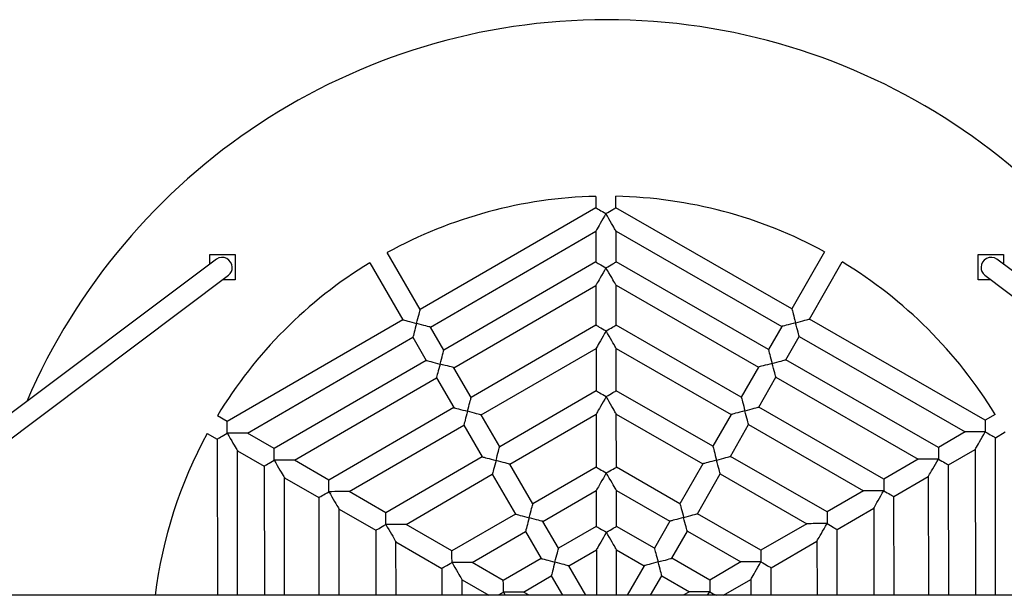
# Model space of a CAD drawing. Units: millimetres. Extents: x 79 to 3876, y 395 to 7895.
# Drawn here: x 1513 to 2293, y 4189 to 4645 of the extents above; entities that cross this region are included whole.
import ezdxf

# ---------------------------------------------------------------- set-up
doc = ezdxf.new("R2010")
doc.units = ezdxf.units.MM
doc.header["$LTSCALE"] = 100

msp = doc.modelspace()

# ---------------------------------------------------------------- linework, layer by layer
at = {"color": 7, "linetype": 'Continuous', "lineweight": 25}
for p, q in [((1969, 4505.03), (1969.02, 4495.98)), ((1985.02, 4496), (1985, 4505.06)), ((1969.02, 4495.98), (1830.03, 4415.41)), ((2124.28, 4415.92), (1985.02, 4496)), ((1838.05, 4401.57), (1969.05, 4477.5)), ((1969.05, 4477.5), (1969.09, 4453.07)), ((1985.05, 4477.53), (2116.31, 4402.05)), ((1985.09, 4453.1), (1985.05, 4477.53)), ((1830.03, 4415.41), (1803.9, 4460.48)), ((2150.25, 4461.08), (2124.28, 4415.92)), ((1668.67, 4455.39), (1313.89, 4189.28)), ((1663.47, 4451.49), (1663.47, 4458.99)), ((1663.47, 4458.99), (1683.47, 4458.99)), ((1683.47, 4458.99), (1683.47, 4448.99)), ((1790.06, 4452.46), (1816.19, 4407.38)), ((1969.09, 4453.07), (1848.66, 4383.26)), ((2105.76, 4383.71), (1985.09, 4453.1)), ((2138.16, 4407.95), (2164.13, 4453.11)), ((2271.79, 4448.99), (2271.79, 4458.99)), ((2271.79, 4458.99), (2291.79, 4458.99)), ((2641.37, 4189.28), (2286.59, 4455.39)), ((2291.79, 4458.99), (2291.79, 4451.49)), ((1683.47, 4448.99), (1683.47, 4438.99)), ((2271.79, 4438.99), (2271.79, 4448.99)), ((1340.55, 4189.28), (1678.27, 4442.59)), ((1683.47, 4438.99), (1673.47, 4438.99)), ((2281.79, 4438.99), (2271.79, 4438.99)), ((2276.99, 4442.59), (2614.7, 4189.28)), ((1856.69, 4369.42), (1969.12, 4434.59)), ((1969.12, 4434.59), (1969.18, 4403.12)), ((1985.12, 4434.62), (2097.79, 4369.84)), ((1985.18, 4403.15), (1985.12, 4434.62)), ((1816.19, 4407.38), (1677.2, 4326.82)), ((2277.42, 4327.86), (2138.16, 4407.95)), ((1848.66, 4383.26), (1838.05, 4401.57)), ((1969.18, 4403.12), (1870.36, 4345.84)), ((2084.2, 4346.21), (1985.18, 4403.15)), ((2116.31, 4402.05), (2105.76, 4383.71)), ((1693.21, 4317.61), (1824.21, 4393.54)), ((1824.21, 4393.54), (1834.82, 4375.23)), ((2119.63, 4375.73), (2130.18, 4394.08)), ((2130.18, 4394.08), (2261.44, 4318.6)), ((1878.38, 4331.99), (1969.21, 4384.65)), ((1969.21, 4384.65), (1969.27, 4351.16)), ((1985.21, 4384.67), (2076.22, 4332.34)), ((1985.27, 4351.18), (1985.21, 4384.67)), ((1834.82, 4375.23), (1714.4, 4305.43)), ((2240.3, 4306.34), (2119.63, 4375.73)), ((1870.36, 4345.84), (1856.69, 4369.42)), ((2097.79, 4369.84), (2084.2, 4346.21)), ((1730.41, 4296.22), (1842.85, 4361.39)), ((1842.85, 4361.39), (1856.51, 4337.81)), ((2098.07, 4338.23), (2111.66, 4361.86)), ((2111.66, 4361.86), (2224.32, 4297.08)), ((1969.27, 4351.16), (1892.93, 4306.9)), ((2061.77, 4307.2), (1985.27, 4351.18)), ((1856.51, 4337.81), (1757.69, 4280.53)), ((2197.09, 4281.29), (2098.07, 4338.23)), ((1677.2, 4326.82), (1669.35, 4331.33)), ((1892.93, 4306.9), (1878.38, 4331.99)), ((1900.95, 4293.06), (1969.3, 4332.68)), ((1969.3, 4332.68), (1969.37, 4290.69)), ((1985.3, 4332.71), (2053.79, 4293.33)), ((1985.37, 4290.71), (1985.3, 4332.71)), ((2076.22, 4332.34), (2061.77, 4307.2)), ((2285.25, 4332.4), (2277.42, 4327.86)), ((1773.71, 4271.32), (1864.54, 4323.97)), ((1864.54, 4323.97), (1879.08, 4298.88)), ((2075.64, 4299.22), (2090.09, 4324.36)), ((2090.09, 4324.36), (2181.11, 4272.03)), ((1661.38, 4317.46), (1669.22, 4312.94)), ((1669.22, 4312.94), (1669.44, 4189.28)), ((1714.4, 4305.43), (1693.21, 4317.61)), ((2261.44, 4318.6), (2240.3, 4306.34)), ((2285.45, 4314.02), (2293.28, 4318.56)), ((2285.67, 4189.28), (2285.45, 4314.02)), ((2248.33, 4292.5), (2269.46, 4304.75)), ((2269.46, 4304.75), (2269.67, 4189.28)), ((1685.44, 4189.28), (1685.24, 4303.74)), ((1685.24, 4303.74), (1706.42, 4291.56)), ((1757.69, 4280.53), (1730.41, 4296.22)), ((1879.08, 4298.88), (1802.74, 4254.62)), ((2152.13, 4255.23), (2075.64, 4299.22)), ((2224.32, 4297.08), (2197.09, 4281.29)), ((1706.42, 4291.56), (1706.6, 4189.28)), ((1919.19, 4261.6), (1900.95, 4293.06)), ((1969.37, 4290.69), (1919.19, 4261.6)), ((2035.66, 4261.8), (1985.37, 4290.71)), ((2053.79, 4293.33), (2035.66, 4261.8)), ((2248.51, 4189.28), (2248.33, 4292.5)), ((1722.44, 4282.35), (1749.72, 4266.66)), ((1722.6, 4189.28), (1722.44, 4282.35)), ((1818.76, 4245.41), (1887.11, 4285.04)), ((1887.11, 4285.04), (1905.35, 4253.57)), ((2049.53, 4253.82), (2067.66, 4285.35)), ((2067.66, 4285.35), (2136.15, 4245.97)), ((2205.11, 4267.45), (2232.34, 4283.24)), ((2232.34, 4283.24), (2232.51, 4189.28)), ((1749.72, 4266.66), (1749.85, 4189.28)), ((1802.74, 4254.62), (1773.71, 4271.32)), ((1927.21, 4247.75), (1969.41, 4272.21)), ((1969.41, 4272.21), (1969.46, 4243.78)), ((1985.41, 4272.24), (2027.68, 4247.93)), ((1985.46, 4243.81), (1985.41, 4272.24)), ((2181.11, 4272.03), (2152.13, 4255.23)), ((2205.25, 4189.28), (2205.11, 4267.45)), ((1765.85, 4189.28), (1765.73, 4257.45)), ((1765.73, 4257.45), (1794.77, 4240.75)), ((2160.16, 4241.39), (2189.13, 4258.19)), ((2189.13, 4258.19), (2189.25, 4189.28)), ((1905.35, 4253.57), (1855.16, 4224.48)), ((2099.82, 4224.91), (2049.53, 4253.82)), ((1855.16, 4224.48), (1818.76, 4245.41)), ((1939.56, 4226.45), (1927.21, 4247.75)), ((1969.46, 4243.78), (1939.56, 4226.45)), ((2015.41, 4226.59), (1985.46, 4243.81)), ((2027.68, 4247.93), (2015.41, 4226.59)), ((2136.15, 4245.97), (2099.82, 4224.91)), ((1794.77, 4240.75), (1794.86, 4189.28)), ((1871.18, 4215.27), (1913.37, 4239.73)), ((1913.37, 4239.73), (1925.72, 4218.43)), ((2029.28, 4218.61), (2041.56, 4239.95)), ((2041.56, 4239.95), (2083.83, 4215.64)), ((2160.25, 4189.28), (2160.16, 4241.39)), ((1810.86, 4189.28), (1810.78, 4231.54)), ((1810.78, 4231.54), (1847.19, 4210.61)), ((2107.84, 4211.07), (2144.17, 4232.13)), ((2144.17, 4232.13), (2144.25, 4189.28)), ((1925.72, 4218.43), (1895.82, 4201.1)), ((1947.59, 4212.61), (1969.49, 4225.31)), ((1969.49, 4225.31), (1969.55, 4189.28)), ((1985.55, 4189.28), (1985.49, 4225.34)), ((1985.49, 4225.34), (2007.44, 4212.72)), ((2059.24, 4201.38), (2029.28, 4218.61)), ((1847.19, 4210.61), (1847.22, 4189.28)), ((1895.82, 4201.1), (1871.18, 4215.27)), ((1961.11, 4189.28), (1947.59, 4212.61)), ((2007.44, 4212.72), (1993.96, 4189.28)), ((2083.83, 4215.64), (2059.24, 4201.38)), ((2107.88, 4189.28), (2107.84, 4211.07)), ((1911.84, 4191.89), (1933.74, 4204.59)), ((1933.74, 4204.59), (1942.62, 4189.28)), ((2012.42, 4189.28), (2021.31, 4204.74)), ((2021.31, 4204.74), (2043.25, 4192.12)), ((1863.22, 4189.28), (1863.2, 4201.4)), ((1863.2, 4201.4), (1884.28, 4189.28)), ((2070.26, 4189.28), (2091.86, 4201.8)), ((2091.86, 4201.8), (2091.88, 4189.28)), ((3097.13, 4189.28), (858.13, 4189.28)), ((1916.38, 4189.28), (1911.84, 4191.89)), ((2043.25, 4192.12), (2038.36, 4189.28))]:
    msp.add_line(p, q, dxfattribs=at)
at = {"color": 7, "linetype": 'Continuous', "lineweight": 25, "flags": 128}
for points in [[(1969.02, 4495.98), (1969.14, 4495.91), (1969.5, 4495.7), (1970.09, 4495.36), (1970.89, 4494.9), (1971.88, 4494.33), (1973.02, 4493.67), (1974.29, 4492.95), (1975.63, 4492.17), (1977.02, 4491.37)], [(1977.02, 4491.37), (1975.84, 4489.3), (1974.67, 4487.28), (1973.56, 4485.35), (1972.53, 4483.56), (1971.6, 4481.94), (1970.79, 4480.53), (1970.12, 4479.36), (1969.6, 4478.46), (1969.25, 4477.85), (1969.07, 4477.54), (1969.05, 4477.5)], [(1977.02, 4491.37), (1978.49, 4492.22), (1979.91, 4493.05), (1981.23, 4493.81), (1982.41, 4494.49), (1983.4, 4495.07), (1984.18, 4495.52), (1984.71, 4495.83), (1984.98, 4495.98), (1985.02, 4496)], [(1985.05, 4477.53), (1985.03, 4477.57), (1984.85, 4477.88), (1984.49, 4478.49), (1983.97, 4479.38), (1983.3, 4480.55), (1982.48, 4481.96), (1981.54, 4483.57), (1980.51, 4485.37), (1979.39, 4487.29), (1978.22, 4489.31), (1977.02, 4491.37)], [(1969.09, 4453.07), (1969.21, 4453), (1969.57, 4452.79), (1970.16, 4452.45), (1970.96, 4451.99), (1971.95, 4451.42), (1973.1, 4450.77), (1974.36, 4450.04), (1975.71, 4449.26), (1977.1, 4448.46)], [(1977.1, 4448.46), (1978.57, 4449.31), (1979.99, 4450.14), (1981.31, 4450.9), (1982.48, 4451.58), (1983.48, 4452.16), (1984.25, 4452.61), (1984.79, 4452.92), (1985.06, 4453.08), (1985.09, 4453.1)], [(1977.1, 4448.46), (1975.91, 4446.4), (1974.75, 4444.37), (1973.64, 4442.44), (1972.61, 4440.65), (1971.67, 4439.03), (1970.86, 4437.62), (1970.19, 4436.45), (1969.67, 4435.55), (1969.32, 4434.94), (1969.15, 4434.63), (1969.12, 4434.59)], [(1985.12, 4434.62), (1985.1, 4434.66), (1984.92, 4434.97), (1984.57, 4435.58), (1984.05, 4436.48), (1983.37, 4437.64), (1982.56, 4439.05), (1981.62, 4440.67), (1980.58, 4442.46), (1979.46, 4444.38), (1978.3, 4446.4), (1977.1, 4448.46)], [(1827.12, 4404.47), (1827.65, 4406.48), (1828.17, 4408.42), (1828.65, 4410.23), (1829.08, 4411.84), (1829.44, 4413.2), (1829.72, 4414.26), (1829.92, 4414.99), (1830.02, 4415.36), (1830.03, 4415.41)], [(2124.28, 4415.92), (2124.33, 4415.76), (2124.46, 4415.26), (2124.68, 4414.46), (2124.97, 4413.37), (2125.34, 4412.02), (2125.76, 4410.46), (2126.22, 4408.73), (2126.72, 4406.9), (2127.23, 4405)], [(1816.19, 4407.38), (1816.35, 4407.34), (1816.85, 4407.21), (1817.65, 4406.99), (1818.74, 4406.7), (1820.09, 4406.34), (1821.65, 4405.93), (1823.38, 4405.47), (1825.22, 4404.98), (1827.12, 4404.47)], [(2127.23, 4405), (2129.24, 4405.54), (2131.18, 4406.06), (2132.98, 4406.55), (2134.59, 4406.98), (2135.95, 4407.35), (2137.01, 4407.64), (2137.74, 4407.83), (2138.11, 4407.93), (2138.16, 4407.95)], [(1827.12, 4404.47), (1826.61, 4402.58), (1826.12, 4400.74), (1825.66, 4399.01), (1825.25, 4397.45), (1824.89, 4396.1), (1824.6, 4395.01), (1824.39, 4394.2), (1824.25, 4393.71), (1824.21, 4393.54)], [(1838.05, 4401.57), (1838.01, 4401.58), (1837.63, 4401.68), (1836.91, 4401.87), (1835.84, 4402.15), (1834.48, 4402.51), (1832.87, 4402.94), (1831.07, 4403.42), (1829.13, 4403.94), (1827.12, 4404.47)], [(1969.18, 4403.12), (1969.21, 4403.1), (1969.48, 4402.95), (1970.02, 4402.64), (1970.8, 4402.19), (1971.79, 4401.62), (1972.97, 4400.94), (1974.29, 4400.18), (1975.72, 4399.36), (1977.19, 4398.52)], [(1977.19, 4398.52), (1976, 4396.45), (1974.84, 4394.43), (1973.73, 4392.5), (1972.69, 4390.7), (1971.76, 4389.08), (1970.95, 4387.67), (1970.28, 4386.5), (1969.76, 4385.6), (1969.41, 4384.99), (1969.23, 4384.68), (1969.21, 4384.65)], [(1977.19, 4398.52), (1978.57, 4399.32), (1979.92, 4400.1), (1981.18, 4400.83), (1982.32, 4401.49), (1983.31, 4402.07), (1984.11, 4402.53), (1984.7, 4402.87), (1985.06, 4403.08), (1985.18, 4403.15)], [(1985.21, 4384.67), (1985.19, 4384.71), (1985.01, 4385.02), (1984.66, 4385.63), (1984.14, 4386.53), (1983.46, 4387.69), (1982.64, 4389.1), (1981.71, 4390.72), (1980.67, 4392.51), (1979.55, 4394.44), (1978.38, 4396.45), (1977.19, 4398.52)], [(2127.23, 4405), (2125.23, 4404.46), (2123.29, 4403.93), (2121.48, 4403.45), (2119.87, 4403.01), (2118.52, 4402.65), (2117.45, 4402.36), (2116.73, 4402.16), (2116.36, 4402.06), (2116.31, 4402.05)], [(2130.18, 4394.08), (2130.17, 4394.12), (2130.07, 4394.49), (2129.87, 4395.22), (2129.58, 4396.28), (2129.22, 4397.64), (2128.78, 4399.25), (2128.3, 4401.05), (2127.77, 4402.99), (2127.23, 4405)], [(1845.76, 4372.33), (1846.29, 4374.33), (1846.81, 4376.28), (1847.29, 4378.08), (1847.72, 4379.69), (1848.08, 4381.05), (1848.36, 4382.11), (1848.55, 4382.84), (1848.65, 4383.21), (1848.66, 4383.26)], [(2105.76, 4383.71), (2105.81, 4383.54), (2105.94, 4383.05), (2106.16, 4382.24), (2106.45, 4381.15), (2106.81, 4379.81), (2107.23, 4378.25), (2107.7, 4376.52), (2108.2, 4374.68), (2108.71, 4372.78)], [(1834.82, 4375.23), (1834.87, 4375.22), (1835.24, 4375.12), (1835.97, 4374.93), (1837.03, 4374.65), (1838.39, 4374.29), (1840, 4373.86), (1841.81, 4373.38), (1843.75, 4372.86), (1845.76, 4372.33)], [(2108.71, 4372.78), (2110.61, 4373.3), (2112.44, 4373.79), (2114.17, 4374.26), (2115.73, 4374.68), (2117.08, 4375.04), (2118.17, 4375.34), (2118.97, 4375.55), (2119.47, 4375.69), (2119.63, 4375.73)], [(1845.76, 4372.33), (1845.25, 4370.43), (1844.76, 4368.59), (1844.3, 4366.86), (1843.89, 4365.3), (1843.53, 4363.95), (1843.24, 4362.86), (1843.02, 4362.05), (1842.89, 4361.56), (1842.85, 4361.39)], [(1856.69, 4369.42), (1856.64, 4369.43), (1856.27, 4369.53), (1855.54, 4369.72), (1854.48, 4370), (1853.12, 4370.37), (1851.51, 4370.79), (1849.7, 4371.27), (1847.76, 4371.79), (1845.76, 4372.33)], [(2108.71, 4372.78), (2106.81, 4372.27), (2104.97, 4371.78), (2103.25, 4371.31), (2101.69, 4370.89), (2100.34, 4370.53), (2099.25, 4370.23), (2098.44, 4370.01), (2097.95, 4369.88), (2097.79, 4369.84)], [(2111.66, 4361.86), (2111.64, 4361.91), (2111.54, 4362.28), (2111.35, 4363.01), (2111.06, 4364.07), (2110.69, 4365.43), (2110.26, 4367.03), (2109.77, 4368.84), (2109.25, 4370.78), (2108.71, 4372.78)], [(1969.27, 4351.16), (1969.39, 4351.09), (1969.75, 4350.88), (1970.34, 4350.54), (1971.14, 4350.08), (1972.13, 4349.51), (1973.27, 4348.85), (1974.54, 4348.13), (1975.89, 4347.35), (1977.28, 4346.55)], [(1977.28, 4346.55), (1978.75, 4347.4), (1980.16, 4348.22), (1981.48, 4348.99), (1982.66, 4349.67), (1983.65, 4350.25), (1984.43, 4350.7), (1984.96, 4351.01), (1985.24, 4351.16), (1985.27, 4351.18)], [(1867.45, 4334.9), (1867.95, 4336.8), (1868.44, 4338.64), (1868.9, 4340.37), (1869.32, 4341.93), (1869.68, 4343.28), (1869.97, 4344.37), (1870.18, 4345.18), (1870.31, 4345.67), (1870.36, 4345.84)], [(1977.28, 4346.55), (1976.09, 4344.48), (1974.93, 4342.46), (1973.82, 4340.53), (1972.78, 4338.74), (1971.85, 4337.12), (1971.04, 4335.71), (1970.37, 4334.54), (1969.85, 4333.64), (1969.5, 4333.03), (1969.32, 4332.72), (1969.3, 4332.68)], [(1985.3, 4332.71), (1985.28, 4332.75), (1985.1, 4333.06), (1984.75, 4333.67), (1984.23, 4334.56), (1983.55, 4335.73), (1982.74, 4337.14), (1981.8, 4338.75), (1980.76, 4340.55), (1979.64, 4342.47), (1978.47, 4344.49), (1977.28, 4346.55)], [(2084.2, 4346.21), (2084.24, 4346.04), (2084.38, 4345.55), (2084.59, 4344.75), (2084.89, 4343.65), (2085.25, 4342.31), (2085.67, 4340.75), (2086.14, 4339.02), (2086.63, 4337.18), (2087.15, 4335.29)], [(1856.51, 4337.81), (1856.68, 4337.77), (1857.17, 4337.64), (1857.98, 4337.42), (1859.07, 4337.13), (1860.42, 4336.77), (1861.98, 4336.36), (1863.71, 4335.9), (1865.55, 4335.41), (1867.45, 4334.9)], [(2087.15, 4335.29), (2085.14, 4334.75), (2083.2, 4334.22), (2081.4, 4333.74), (2079.79, 4333.3), (2078.43, 4332.93), (2077.37, 4332.65), (2076.64, 4332.45), (2076.27, 4332.35), (2076.22, 4332.34)], [(2087.15, 4335.29), (2089.15, 4335.83), (2091.09, 4336.35), (2092.9, 4336.84), (2094.51, 4337.27), (2095.86, 4337.64), (2096.92, 4337.93), (2097.65, 4338.12), (2098.02, 4338.22), (2098.07, 4338.23)], [(2090.09, 4324.36), (2090.08, 4324.41), (2089.98, 4324.78), (2089.78, 4325.51), (2089.5, 4326.57), (2089.13, 4327.93), (2088.7, 4329.54), (2088.21, 4331.34), (2087.69, 4333.28), (2087.15, 4335.29)], [(1867.45, 4334.9), (1866.94, 4333), (1866.45, 4331.16), (1865.99, 4329.44), (1865.58, 4327.88), (1865.22, 4326.53), (1864.93, 4325.43), (1864.71, 4324.63), (1864.58, 4324.14), (1864.54, 4323.97)], [(1878.38, 4331.99), (1878.22, 4332.04), (1877.72, 4332.17), (1876.92, 4332.38), (1875.82, 4332.67), (1874.48, 4333.03), (1872.91, 4333.45), (1871.19, 4333.91), (1869.35, 4334.4), (1867.45, 4334.9)], [(2277.42, 4327.86), (2277.42, 4327.82), (2277.42, 4327.51), (2277.43, 4326.89), (2277.43, 4326), (2277.43, 4324.85), (2277.43, 4323.49), (2277.43, 4321.96), (2277.44, 4320.32), (2277.44, 4318.63)], [(1677.21, 4317.58), (1677.21, 4319.27), (1677.21, 4320.91), (1677.21, 4322.44), (1677.2, 4323.8), (1677.2, 4324.95), (1677.2, 4325.85), (1677.2, 4326.46), (1677.2, 4326.78), (1677.2, 4326.82)], [(1669.22, 4312.94), (1669.34, 4313.02), (1669.7, 4313.22), (1670.29, 4313.57), (1671.09, 4314.03), (1672.08, 4314.6), (1673.22, 4315.26), (1674.48, 4315.99), (1675.83, 4316.77), (1677.21, 4317.58)], [(1693.21, 4317.61), (1693.17, 4317.61), (1692.81, 4317.6), (1692.11, 4317.6), (1691.07, 4317.6), (1689.72, 4317.6), (1688.1, 4317.6), (1686.23, 4317.59), (1684.16, 4317.59), (1681.93, 4317.59), (1679.6, 4317.58), (1677.21, 4317.58)], [(1677.21, 4317.58), (1678.41, 4315.51), (1679.58, 4313.5), (1680.7, 4311.57), (1681.73, 4309.78), (1682.67, 4308.16), (1683.49, 4306.76), (1684.16, 4305.59), (1684.68, 4304.69), (1685.04, 4304.08), (1685.22, 4303.77), (1685.24, 4303.74)], [(2277.44, 4318.63), (2275.06, 4318.62), (2272.72, 4318.62), (2270.5, 4318.61), (2268.43, 4318.61), (2266.56, 4318.61), (2264.93, 4318.6), (2263.58, 4318.6), (2262.55, 4318.6), (2261.84, 4318.6), (2261.48, 4318.6), (2261.44, 4318.6)], [(2269.46, 4304.75), (2269.49, 4304.79), (2269.66, 4305.1), (2270.02, 4305.71), (2270.53, 4306.61), (2271.2, 4307.78), (2272.02, 4309.19), (2272.95, 4310.81), (2273.98, 4312.61), (2275.09, 4314.54), (2276.25, 4316.56), (2277.44, 4318.63)], [(2277.44, 4318.63), (2278.83, 4317.83), (2280.18, 4317.05), (2281.44, 4316.32), (2282.59, 4315.67), (2283.57, 4315.1), (2284.38, 4314.64), (2284.97, 4314.3), (2285.33, 4314.09), (2285.45, 4314.02)], [(1714.41, 4296.19), (1714.41, 4297.89), (1714.41, 4299.52), (1714.4, 4301.05), (1714.4, 4302.41), (1714.4, 4303.56), (1714.4, 4304.46), (1714.4, 4305.07), (1714.4, 4305.39), (1714.4, 4305.43)], [(1890.02, 4295.97), (1890.55, 4297.98), (1891.07, 4299.92), (1891.55, 4301.72), (1891.98, 4303.33), (1892.34, 4304.69), (1892.62, 4305.76), (1892.82, 4306.48), (1892.91, 4306.86), (1892.93, 4306.9)], [(2061.77, 4307.2), (2061.81, 4307.03), (2061.94, 4306.54), (2062.16, 4305.73), (2062.45, 4304.64), (2062.82, 4303.29), (2063.24, 4301.73), (2063.7, 4300.01), (2064.2, 4298.17), (2064.71, 4296.27)], [(2240.3, 4306.34), (2240.3, 4306.2), (2240.3, 4305.79), (2240.3, 4305.11), (2240.31, 4304.18), (2240.31, 4303.04), (2240.31, 4301.72), (2240.31, 4300.27), (2240.31, 4298.71), (2240.32, 4297.11)], [(1706.42, 4291.56), (1706.54, 4291.63), (1706.9, 4291.83), (1707.49, 4292.18), (1708.29, 4292.64), (1709.27, 4293.21), (1710.42, 4293.87), (1711.68, 4294.6), (1713.02, 4295.38), (1714.41, 4296.19)], [(1730.41, 4296.22), (1730.37, 4296.22), (1730.01, 4296.22), (1729.31, 4296.21), (1728.27, 4296.21), (1726.92, 4296.21), (1725.29, 4296.21), (1723.42, 4296.2), (1721.35, 4296.2), (1719.13, 4296.2), (1716.8, 4296.19), (1714.41, 4296.19)], [(1714.41, 4296.19), (1715.61, 4294.12), (1716.78, 4292.11), (1717.89, 4290.18), (1718.93, 4288.39), (1719.87, 4286.77), (1720.68, 4285.37), (1721.36, 4284.2), (1721.88, 4283.3), (1722.23, 4282.69), (1722.41, 4282.38), (1722.44, 4282.35)], [(1879.08, 4298.88), (1879.25, 4298.83), (1879.74, 4298.7), (1880.55, 4298.49), (1881.64, 4298.2), (1882.99, 4297.84), (1884.55, 4297.42), (1886.28, 4296.96), (1888.12, 4296.47), (1890.02, 4295.97)], [(2064.71, 4296.27), (2062.82, 4295.76), (2060.98, 4295.27), (2059.25, 4294.8), (2057.69, 4294.38), (2056.35, 4294.02), (2055.25, 4293.72), (2054.45, 4293.5), (2053.96, 4293.37), (2053.79, 4293.33)], [(2064.71, 4296.27), (2066.72, 4296.82), (2068.66, 4297.34), (2070.46, 4297.82), (2072.07, 4298.26), (2073.43, 4298.63), (2074.49, 4298.91), (2075.22, 4299.11), (2075.59, 4299.21), (2075.64, 4299.22)], [(2067.66, 4285.35), (2067.65, 4285.4), (2067.55, 4285.77), (2067.35, 4286.5), (2067.06, 4287.56), (2066.7, 4288.91), (2066.26, 4290.52), (2065.78, 4292.33), (2065.25, 4294.27), (2064.71, 4296.27)], [(2240.32, 4297.11), (2237.93, 4297.1), (2235.6, 4297.1), (2233.38, 4297.09), (2231.3, 4297.09), (2229.43, 4297.09), (2227.81, 4297.08), (2226.46, 4297.08), (2225.42, 4297.08), (2224.72, 4297.08), (2224.36, 4297.08), (2224.32, 4297.08)], [(2232.34, 4283.24), (2232.36, 4283.27), (2232.54, 4283.58), (2232.89, 4284.19), (2233.41, 4285.09), (2234.08, 4286.26), (2234.89, 4287.67), (2235.82, 4289.29), (2236.86, 4291.09), (2237.97, 4293.02), (2239.13, 4295.04), (2240.32, 4297.11)], [(2240.32, 4297.11), (2241.71, 4296.31), (2243.06, 4295.53), (2244.32, 4294.8), (2245.46, 4294.15), (2246.45, 4293.58), (2247.25, 4293.12), (2247.84, 4292.78), (2248.2, 4292.57), (2248.33, 4292.5)], [(1890.02, 4295.97), (1889.51, 4294.07), (1889.02, 4292.23), (1888.56, 4290.5), (1888.15, 4288.94), (1887.79, 4287.59), (1887.5, 4286.5), (1887.28, 4285.69), (1887.15, 4285.2), (1887.11, 4285.04)], [(1900.95, 4293.06), (1900.9, 4293.07), (1900.53, 4293.17), (1899.8, 4293.36), (1898.74, 4293.65), (1897.38, 4294.01), (1895.77, 4294.44), (1893.97, 4294.92), (1892.03, 4295.43), (1890.02, 4295.97)], [(1969.37, 4290.69), (1969.5, 4290.62), (1969.86, 4290.41), (1970.45, 4290.07), (1971.25, 4289.61), (1972.24, 4289.04), (1973.38, 4288.38), (1974.64, 4287.66), (1975.99, 4286.88), (1977.38, 4286.08)], [(1977.38, 4286.08), (1978.85, 4286.93), (1980.27, 4287.76), (1981.59, 4288.52), (1982.77, 4289.2), (1983.76, 4289.78), (1984.54, 4290.23), (1985.07, 4290.54), (1985.34, 4290.7), (1985.37, 4290.71)], [(1757.71, 4271.29), (1757.71, 4272.89), (1757.7, 4274.45), (1757.7, 4275.91), (1757.7, 4277.23), (1757.7, 4278.37), (1757.7, 4279.29), (1757.69, 4279.97), (1757.69, 4280.39), (1757.69, 4280.53)], [(1977.38, 4286.08), (1976.19, 4284.01), (1975.03, 4281.99), (1973.92, 4280.06), (1972.89, 4278.27), (1971.96, 4276.65), (1971.15, 4275.24), (1970.48, 4274.07), (1969.96, 4273.17), (1969.61, 4272.56), (1969.43, 4272.25), (1969.41, 4272.21)], [(1985.41, 4272.24), (1985.38, 4272.28), (1985.21, 4272.59), (1984.85, 4273.2), (1984.33, 4274.09), (1983.66, 4275.26), (1982.84, 4276.67), (1981.9, 4278.28), (1980.86, 4280.08), (1979.75, 4282), (1978.58, 4284.02), (1977.38, 4286.08)], [(2197.09, 4281.29), (2197.09, 4281.26), (2197.09, 4280.94), (2197.09, 4280.33), (2197.09, 4279.43), (2197.1, 4278.28), (2197.1, 4276.92), (2197.1, 4275.39), (2197.1, 4273.75), (2197.11, 4272.06)], [(1749.72, 4266.66), (1749.75, 4266.68), (1750.02, 4266.83), (1750.56, 4267.14), (1751.33, 4267.59), (1752.33, 4268.17), (1753.5, 4268.85), (1754.82, 4269.62), (1756.24, 4270.44), (1757.71, 4271.29)], [(1773.71, 4271.32), (1773.67, 4271.32), (1773.31, 4271.32), (1772.6, 4271.32), (1771.57, 4271.31), (1770.22, 4271.31), (1768.59, 4271.31), (1766.72, 4271.31), (1764.65, 4271.3), (1762.43, 4271.3), (1760.09, 4271.29), (1757.71, 4271.29)], [(1757.71, 4271.29), (1758.91, 4269.23), (1760.07, 4267.21), (1761.19, 4265.28), (1762.23, 4263.49), (1763.17, 4261.87), (1763.98, 4260.47), (1764.66, 4259.3), (1765.18, 4258.4), (1765.53, 4257.79), (1765.71, 4257.49), (1765.73, 4257.45)], [(2197.11, 4272.06), (2194.72, 4272.05), (2192.39, 4272.05), (2190.16, 4272.04), (2188.09, 4272.04), (2186.22, 4272.04), (2184.6, 4272.04), (2183.25, 4272.03), (2182.21, 4272.03), (2181.51, 4272.03), (2181.15, 4272.03), (2181.11, 4272.03)], [(2189.13, 4258.19), (2189.15, 4258.23), (2189.33, 4258.53), (2189.68, 4259.15), (2190.2, 4260.05), (2190.87, 4261.21), (2191.68, 4262.62), (2192.61, 4264.24), (2193.65, 4266.04), (2194.76, 4267.97), (2195.92, 4269.99), (2197.11, 4272.06)], [(2197.11, 4272.06), (2198.5, 4271.26), (2199.84, 4270.48), (2201.11, 4269.75), (2202.25, 4269.1), (2203.24, 4268.53), (2204.04, 4268.07), (2204.63, 4267.73), (2204.99, 4267.52), (2205.11, 4267.45)], [(1916.28, 4250.66), (1916.82, 4252.67), (1917.33, 4254.61), (1917.81, 4256.42), (1918.24, 4258.03), (1918.6, 4259.39), (1918.88, 4260.45), (1919.08, 4261.18), (1919.18, 4261.55), (1919.19, 4261.6)], [(2035.66, 4261.8), (2035.71, 4261.63), (2035.84, 4261.14), (2036.06, 4260.34), (2036.35, 4259.24), (2036.71, 4257.9), (2037.13, 4256.34), (2037.6, 4254.61), (2038.1, 4252.77), (2038.61, 4250.88)], [(1802.76, 4245.39), (1802.76, 4246.99), (1802.75, 4248.55), (1802.75, 4250), (1802.75, 4251.32), (1802.75, 4252.46), (1802.74, 4253.39), (1802.74, 4254.07), (1802.74, 4254.48), (1802.74, 4254.62)], [(1905.35, 4253.57), (1905.51, 4253.53), (1906.01, 4253.4), (1906.81, 4253.18), (1907.91, 4252.89), (1909.25, 4252.53), (1910.81, 4252.12), (1912.54, 4251.66), (1914.38, 4251.17), (1916.28, 4250.66)], [(1916.28, 4250.66), (1915.78, 4248.76), (1915.29, 4246.92), (1914.83, 4245.2), (1914.41, 4243.63), (1914.05, 4242.29), (1913.76, 4241.19), (1913.55, 4240.39), (1913.42, 4239.9), (1913.37, 4239.73)], [(1927.21, 4247.75), (1927.17, 4247.77), (1926.8, 4247.86), (1926.07, 4248.06), (1925.01, 4248.34), (1923.65, 4248.7), (1922.04, 4249.13), (1920.23, 4249.61), (1918.29, 4250.13), (1916.28, 4250.66)], [(2038.61, 4250.88), (2036.71, 4250.36), (2034.87, 4249.87), (2033.15, 4249.4), (2031.59, 4248.98), (2030.24, 4248.62), (2029.15, 4248.32), (2028.34, 4248.11), (2027.85, 4247.97), (2027.68, 4247.93)], [(2038.61, 4250.88), (2040.62, 4251.42), (2042.55, 4251.94), (2044.36, 4252.43), (2045.97, 4252.86), (2047.32, 4253.23), (2048.39, 4253.51), (2049.11, 4253.71), (2049.48, 4253.81), (2049.53, 4253.82)], [(2041.56, 4239.95), (2041.54, 4240), (2041.44, 4240.37), (2041.25, 4241.1), (2040.96, 4242.16), (2040.59, 4243.52), (2040.16, 4245.13), (2039.67, 4246.93), (2039.15, 4248.87), (2038.61, 4250.88)], [(2152.13, 4255.23), (2152.13, 4255.19), (2152.13, 4254.88), (2152.13, 4254.27), (2152.14, 4253.37), (2152.14, 4252.22), (2152.14, 4250.86), (2152.14, 4249.33), (2152.15, 4247.69), (2152.15, 4246)], [(1794.77, 4240.75), (1794.8, 4240.77), (1795.07, 4240.93), (1795.6, 4241.24), (1796.38, 4241.69), (1797.37, 4242.26), (1798.55, 4242.95), (1799.87, 4243.71), (1801.29, 4244.53), (1802.76, 4245.39)], [(1818.76, 4245.41), (1818.71, 4245.41), (1818.36, 4245.41), (1817.65, 4245.41), (1816.61, 4245.41), (1815.27, 4245.41), (1813.64, 4245.41), (1811.77, 4245.4), (1809.7, 4245.4), (1807.47, 4245.39), (1805.14, 4245.39), (1802.76, 4245.39)], [(1802.76, 4245.39), (1803.95, 4243.32), (1805.12, 4241.31), (1806.24, 4239.38), (1807.28, 4237.59), (1808.22, 4235.97), (1809.03, 4234.56), (1809.71, 4233.4), (1810.23, 4232.5), (1810.58, 4231.89), (1810.76, 4231.58), (1810.78, 4231.54)], [(1969.46, 4243.78), (1969.58, 4243.71), (1969.94, 4243.51), (1970.53, 4243.17), (1971.33, 4242.71), (1972.32, 4242.14), (1973.46, 4241.48), (1974.73, 4240.75), (1976.07, 4239.98), (1977.46, 4239.18)], [(1977.46, 4239.18), (1978.93, 4240.03), (1980.35, 4240.85), (1981.67, 4241.62), (1982.85, 4242.3), (1983.84, 4242.88), (1984.62, 4243.33), (1985.15, 4243.63), (1985.42, 4243.79), (1985.46, 4243.81)], [(2152.15, 4246), (2149.76, 4245.99), (2147.43, 4245.99), (2145.21, 4245.98), (2143.13, 4245.98), (2141.27, 4245.98), (2139.64, 4245.97), (2138.29, 4245.97), (2137.25, 4245.97), (2136.55, 4245.97), (2136.19, 4245.97), (2136.15, 4245.97)], [(2144.17, 4232.13), (2144.19, 4232.16), (2144.37, 4232.47), (2144.72, 4233.08), (2145.24, 4233.98), (2145.91, 4235.15), (2146.72, 4236.56), (2147.66, 4238.18), (2148.69, 4239.98), (2149.8, 4241.91), (2150.96, 4243.93), (2152.15, 4246)], [(2152.15, 4246), (2153.54, 4245.2), (2154.89, 4244.42), (2156.15, 4243.69), (2157.3, 4243.04), (2158.28, 4242.47), (2159.08, 4242.01), (2159.67, 4241.67), (2160.03, 4241.46), (2160.16, 4241.39)], [(1977.46, 4239.18), (1976.28, 4237.11), (1975.11, 4235.09), (1974, 4233.16), (1972.97, 4231.37), (1972.04, 4229.74), (1971.23, 4228.33), (1970.56, 4227.17), (1970.04, 4226.27), (1969.69, 4225.66), (1969.51, 4225.35), (1969.49, 4225.31)], [(1985.49, 4225.34), (1985.47, 4225.37), (1985.29, 4225.68), (1984.93, 4226.29), (1984.41, 4227.19), (1983.74, 4228.36), (1982.92, 4229.76), (1981.98, 4231.38), (1980.95, 4233.17), (1979.83, 4235.1), (1978.66, 4237.12), (1977.46, 4239.18)], [(1936.65, 4215.52), (1937.19, 4217.53), (1937.7, 4219.47), (1938.18, 4221.28), (1938.61, 4222.89), (1938.97, 4224.25), (1939.26, 4225.31), (1939.45, 4226.04), (1939.55, 4226.41), (1939.56, 4226.45)], [(2015.41, 4226.59), (2015.46, 4226.42), (2015.59, 4225.93), (2015.81, 4225.12), (2016.1, 4224.03), (2016.47, 4222.68), (2016.89, 4221.12), (2017.35, 4219.4), (2017.85, 4217.56), (2018.36, 4215.66)], [(1855.18, 4215.24), (1855.18, 4216.85), (1855.17, 4218.4), (1855.17, 4219.86), (1855.17, 4221.18), (1855.17, 4222.32), (1855.16, 4223.24), (1855.16, 4223.92), (1855.16, 4224.34), (1855.16, 4224.48)], [(1925.72, 4218.43), (1925.88, 4218.39), (1926.38, 4218.25), (1927.18, 4218.04), (1928.28, 4217.75), (1929.62, 4217.39), (1931.19, 4216.97), (1932.91, 4216.52), (1934.75, 4216.03), (1936.65, 4215.52)], [(2018.36, 4215.66), (2020.37, 4216.2), (2022.31, 4216.73), (2024.11, 4217.21), (2025.72, 4217.65), (2027.08, 4218.02), (2028.14, 4218.3), (2028.87, 4218.5), (2029.24, 4218.6), (2029.28, 4218.61)], [(2099.82, 4224.91), (2099.82, 4224.87), (2099.82, 4224.56), (2099.82, 4223.94), (2099.82, 4223.04), (2099.82, 4221.89), (2099.82, 4220.53), (2099.83, 4219.01), (2099.83, 4217.37), (2099.83, 4215.67)], [(1847.19, 4210.61), (1847.31, 4210.68), (1847.67, 4210.89), (1848.26, 4211.23), (1849.06, 4211.69), (1850.04, 4212.27), (1851.18, 4212.93), (1852.45, 4213.66), (1853.79, 4214.44), (1855.18, 4215.24)], [(1871.18, 4215.27), (1871.13, 4215.27), (1870.78, 4215.27), (1870.07, 4215.27), (1869.04, 4215.27), (1867.69, 4215.26), (1866.06, 4215.26), (1864.19, 4215.26), (1862.12, 4215.26), (1859.89, 4215.25), (1857.56, 4215.25), (1855.18, 4215.24)], [(1855.18, 4215.24), (1856.37, 4213.18), (1857.54, 4211.16), (1858.66, 4209.24), (1859.7, 4207.45), (1860.64, 4205.83), (1861.45, 4204.42), (1862.13, 4203.26), (1862.65, 4202.36), (1863, 4201.75), (1863.18, 4201.44), (1863.2, 4201.4)], [(1936.65, 4215.52), (1936.15, 4213.62), (1935.66, 4211.78), (1935.2, 4210.05), (1934.78, 4208.49), (1934.42, 4207.15), (1934.13, 4206.05), (1933.92, 4205.25), (1933.79, 4204.75), (1933.74, 4204.59)], [(1947.59, 4212.61), (1947.54, 4212.62), (1947.17, 4212.72), (1946.44, 4212.92), (1945.38, 4213.2), (1944.02, 4213.56), (1942.41, 4213.99), (1940.6, 4214.47), (1938.66, 4214.99), (1936.65, 4215.52)], [(2018.36, 4215.66), (2016.46, 4215.15), (2014.62, 4214.66), (2012.9, 4214.19), (2011.34, 4213.77), (2009.99, 4213.41), (2008.9, 4213.11), (2008.1, 4212.89), (2007.6, 4212.76), (2007.44, 4212.72)], [(2021.31, 4204.74), (2021.29, 4204.79), (2021.19, 4205.16), (2021, 4205.89), (2020.71, 4206.95), (2020.35, 4208.3), (2019.91, 4209.91), (2019.42, 4211.72), (2018.9, 4213.66), (2018.36, 4215.66)], [(2099.83, 4215.67), (2097.45, 4215.67), (2095.12, 4215.66), (2092.89, 4215.66), (2090.82, 4215.65), (2088.95, 4215.65), (2087.32, 4215.65), (2085.98, 4215.65), (2084.94, 4215.64), (2084.23, 4215.64), (2083.88, 4215.64), (2083.83, 4215.64)], [(2091.86, 4201.8), (2091.88, 4201.84), (2092.06, 4202.15), (2092.41, 4202.76), (2092.93, 4203.66), (2093.6, 4204.83), (2094.41, 4206.24), (2095.34, 4207.86), (2096.37, 4209.65), (2097.48, 4211.58), (2098.64, 4213.6), (2099.83, 4215.67)], [(2099.83, 4215.67), (2101.22, 4214.87), (2102.57, 4214.1), (2103.84, 4213.37), (2104.98, 4212.71), (2105.97, 4212.14), (2106.77, 4211.68), (2107.36, 4211.34), (2107.72, 4211.14), (2107.84, 4211.07)], [(1895.84, 4191.86), (1895.84, 4193.56), (1895.83, 4195.2), (1895.83, 4196.73), (1895.83, 4198.09), (1895.83, 4199.23), (1895.82, 4200.13), (1895.82, 4200.75), (1895.82, 4201.06), (1895.82, 4201.1)], [(2059.24, 4201.38), (2059.24, 4201.35), (2059.24, 4201.03), (2059.24, 4200.42), (2059.24, 4199.52), (2059.24, 4198.37), (2059.25, 4197.01), (2059.25, 4195.48), (2059.25, 4193.84), (2059.25, 4192.15)], [(1891.39, 4189.28), (1891.84, 4189.55), (1893.11, 4190.28), (1894.45, 4191.06), (1895.84, 4191.86)], [(1911.84, 4191.89), (1911.79, 4191.89), (1911.44, 4191.89), (1910.73, 4191.89), (1909.7, 4191.89), (1908.35, 4191.88), (1906.72, 4191.88), (1904.85, 4191.88), (1902.78, 4191.87), (1900.56, 4191.87), (1898.22, 4191.87), (1895.84, 4191.86)], [(1895.84, 4191.86), (1897.04, 4189.8), (1897.34, 4189.28)], [(2059.25, 4192.15), (2056.87, 4192.14), (2054.54, 4192.14), (2052.31, 4192.14), (2050.24, 4192.13), (2048.37, 4192.13), (2046.75, 4192.13), (2045.4, 4192.12), (2044.36, 4192.12), (2043.66, 4192.12), (2043.3, 4192.12), (2043.25, 4192.12)], [(2057.61, 4189.28), (2058.07, 4190.08), (2059.25, 4192.15)], [(2059.25, 4192.15), (2060.65, 4191.35), (2061.99, 4190.57), (2063.26, 4189.84), (2064.24, 4189.28)]]:
    msp.add_lwpolyline(points, dxfattribs=at)
at = {"color": 7, "linetype": 'Continuous', "lineweight": 25}
for centre, radius, start, end in [((1977.63, 4144.83), 500, 23.31498, 156.68502), ((1977.63, 4144.83), 360.3, 91.37228, 118.82772), ((1977.63, 4144.83), 360.3, 61.37228, 88.82772), ((1673.13, 4448.73), 8.02, 1.86823, 123.84863), ((1977.63, 4144.83), 360.3, 121.37228, 148.82772), ((1977.63, 4144.83), 360.3, 31.37228, 58.82772), ((2282.12, 4448.73), 8.02, 56.15137, 178.13177), ((1673.8, 4448.46), 7.37, 307.32604, 4.16942), ((2281.46, 4448.46), 7.37, 175.83058, 232.67396), ((1977.63, 4144.83), 360.3, 151.37228, 172.9134)]:
    msp.add_arc(centre, radius, start, end, dxfattribs=at)

doc.saveas('drawing.dxf')
